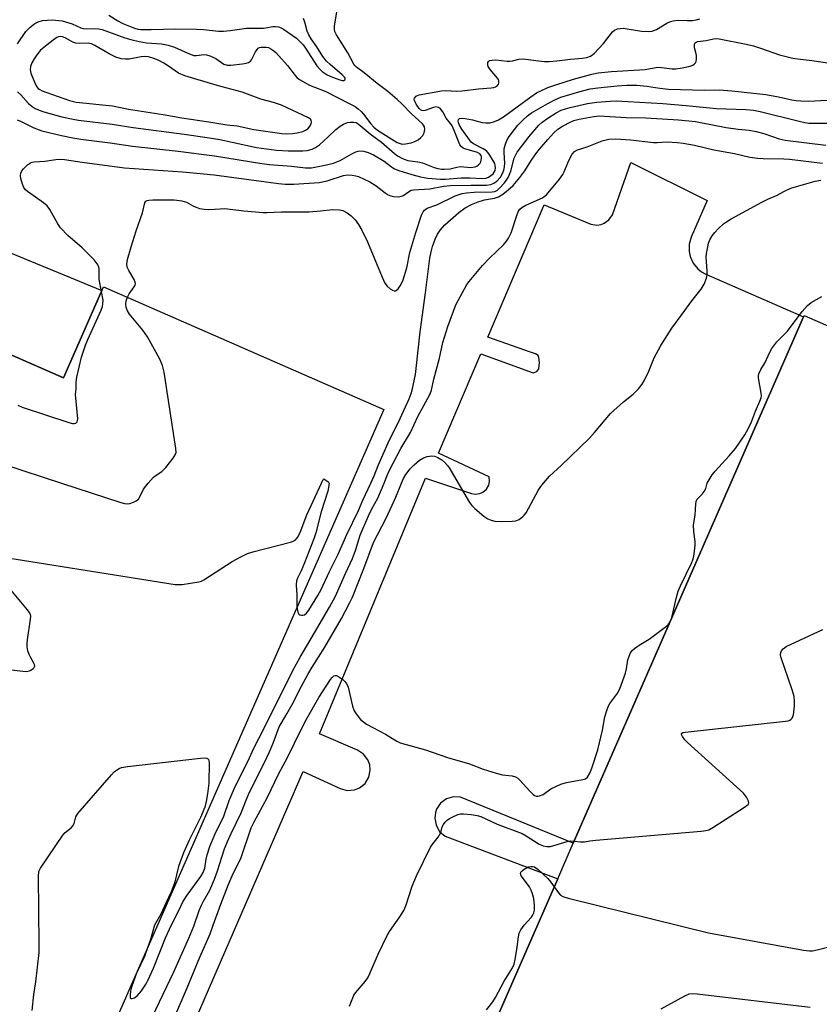
# Model space of a CAD drawing. Units: inches. Extents: x 1267766 to 1273766, y 545451 to 549452.
# Drawn here: x 1268417 to 1268657, y 548843 to 549139 of the extents above; entities that cross this region are included whole.
import ezdxf

# ---------------------------------------------------------------- set-up
doc = ezdxf.new("R2010")
doc.units = ezdxf.units.IN
doc.header["$MEASUREMENT"] = 0
for name, color, linetype in [('BLDG-Footprint', 5, 'Continuous'), ('TRANS-Parking Lot', 4, 'Continuous'), ('Undefined', 1, 'Continuous')]:
    doc.layers.add(name, color=color, linetype=linetype)

msp = doc.modelspace()

# ---------------------------------------------------------------- linework, layer by layer
at = {"layer": 'BLDG-Footprint'}
for points, elevation in [([(1268441.97, 549059.01), (1268526.08, 549022.11), (1268430.53, 548804.29), (1268316.36, 548854.37), (1268302.27, 548860.55), (1268301.02, 548861.1), (1268336.3, 548941.54), (1268345.52, 548962.55), (1268359.13, 548993.58), (1268378.25, 549037.16), (1268384.54, 549051.5), (1268429.94, 549031.6), (1268441.45, 549057.84)], 541.47), ([(1268697.62, 548821.18), (1268629.58, 548665.59), (1268507.43, 548719.01), (1268578.34, 548881.15), (1268583, 548891.82), (1268652.18, 549050), (1268652.33, 549050.34), (1268774.48, 548996.92), (1268774.32, 548996.55), (1268705.22, 548838.55)], 552.39)]:
    msp.add_lwpolyline(points, close=True, dxfattribs=dict(at, elevation=elevation))
at = {"layer": 'TRANS-Parking Lot'}
for points in [[(1268451.51, 548797.21), (1268501.92, 548913.37), (1268513.04, 548908.24), (1268515.13, 548907.68), (1268517.28, 548907.86), (1268518.78, 548908.46), (1268520.46, 548909.82), (1268521.58, 548911.66), (1268522.03, 548913.77), (1268521.88, 548915.39), (1268521.32, 548916.91), (1268520.02, 548918.63), (1268518.21, 548919.81), (1268506.77, 548924.74), (1268538.58, 549001.54), (1268552.47, 548996.93), (1268553.51, 548996.72), (1268554.9, 548996.87), (1268555.87, 548997.29), (1268556.94, 548998.2), (1268557.65, 548999.42), (1268557.88, 549000.45), (1268557.77, 549001.85), (1268542.54, 549009.02), (1268555.22, 549038.84), (1268570.95, 549033.09), (1268572.07, 549033.51), (1268572.68, 549034.34), (1268572.86, 549036.28), (1268572.66, 549037.75), (1268572.43, 549038.32), (1268571.69, 549038.82), (1268570.17, 549039.32), (1268557.35, 549043.85), (1268574.25, 549083.59), (1268588.29, 549077.75), (1268590.08, 549077.5), (1268591.42, 549077.72), (1268592.26, 549078.05), (1268593.72, 549079.11), (1268594.74, 549080.61), (1268600.31, 549096.31), (1268623.24, 549084.91), (1268618.43, 549073.9), (1268617.83, 549071.77), (1268617.79, 549069.55), (1268618.09, 549068.1), (1268618.99, 549066.08), (1268620.39, 549064.36), (1268621.54, 549063.44), (1268622.85, 549062.73), (1268652.18, 549050), (1268583, 548891.82), (1268549.16, 548905.7), (1268546.99, 548905.8), (1268544.9, 548905.17), (1268543.16, 548903.88), (1268541.94, 548902.07), (1268541.58, 548901.04), (1268541.39, 548899.42), (1268541.78, 548897.28), (1268542.87, 548895.4), (1268544.52, 548893.99), (1268578.34, 548881.15), (1268507.43, 548719.01)], [(1268393.46, 549077.59), (1268441.45, 549057.84), (1268429.94, 549031.6), (1268384.54, 549051.5)]]:
    msp.add_lwpolyline(points, dxfattribs=at)
at = {"layer": 'Undefined'}
msp.add_line((1268612.09, 548958.32, 548), (1268612.36, 548958.94, 548), dxfattribs=at)
for points, elevation in [([(1268416.14, 549131.98), (1268418.62, 549135.64), (1268419.79, 549136.84), (1268421.31, 549138.04), (1268422.29, 549138.54), (1268423.63, 549138.93), (1268425.06, 549139.08), (1268426.5, 549139.12), (1268429.51, 549138.82), (1268432.54, 549137.98), (1268435.09, 549136.78), (1268435.81, 549136.53), (1268436.78, 549136.44), (1268439.36, 549136.57), (1268440.49, 549136.46), (1268441.56, 549136.24), (1268448.35, 549133.79), (1268450.18, 549133.23), (1268452.62, 549132.61), (1268454.83, 549132.22), (1268459.33, 549131.95), (1268461.3, 549131.57), (1268463.23, 549131), (1268467.22, 549129.15), (1268469.09, 549128.47), (1268469.86, 549128.41), (1268472.14, 549128.72), (1268472.9, 549128.64), (1268473.9, 549128.38), (1268475.62, 549127.59), (1268478.03, 549125.89), (1268479.02, 549125.57), (1268480.13, 549125.59), (1268483.62, 549125.97), (1268484.77, 549126.16), (1268485.45, 549126.39), (1268486.04, 549126.74), (1268486.38, 549127.13), (1268487.61, 549129.59), (1268488.03, 549130.25), (1268488.36, 549130.61), (1268488.76, 549130.86), (1268489.25, 549130.98), (1268490.81, 549130.97), (1268491.48, 549130.83), (1268492.18, 549130.49), (1268493.05, 549129.89), (1268493.68, 549129.35), (1268497.21, 549125.43), (1268499.52, 549122.4), (1268500.11, 549121.78), (1268500.77, 549121.25), (1268503.79, 549119.53), (1268508.66, 549117.59), (1268515.95, 549113.97), (1268517.5, 549113.13), (1268518.43, 549112.44), (1268519.28, 549111.64), (1268519.99, 549110.82), (1268522.17, 549107.91), (1268523.15, 549106.89), (1268524.19, 549106.04), (1268530.07, 549102.33), (1268531.27, 549101.89), (1268531.8, 549101.84), (1268532.65, 549101.9), (1268534.36, 549102.22), (1268535.45, 549102.58), (1268536.39, 549103.16), (1268537.26, 549103.87), (1268537.82, 549104.47), (1268538.2, 549105.19), (1268538.41, 549106.27), (1268538.29, 549107.06), (1268538.06, 549107.53), (1268537.72, 549107.97), (1268534.35, 549111.05), (1268531.62, 549113.86), (1268530.14, 549115.23), (1268527.29, 549117.67), (1268524.11, 549120.02), (1268520.19, 549123.24), (1268517.95, 549124.9), (1268517.38, 549125.45), (1268517.08, 549125.85), (1268515.35, 549129.27), (1268511.89, 549134.67), (1268511.44, 549135.62), (1268511.27, 549136.29), (1268511.29, 549137.39), (1268512.08, 549142.09)], 532), ([(1268416.06, 549117.55), (1268417.06, 549116.6), (1268419.43, 549114.06), (1268420.52, 549113.14), (1268421.41, 549112.58), (1268422.58, 549112.06), (1268424.04, 549111.55), (1268429.42, 549110.02), (1268432.77, 549109.3), (1268434.46, 549109.02), (1268444.57, 549107.8), (1268450.88, 549106.83), (1268466.18, 549104.81), (1268473.08, 549103.83), (1268476.88, 549103.19), (1268480.61, 549102.46), (1268487.89, 549100.81), (1268493.87, 549100.05), (1268497.36, 549099.84), (1268501.76, 549099.77), (1268503.08, 549099.89), (1268504.63, 549100.31), (1268505.61, 549100.78), (1268506.76, 549101.65), (1268509.41, 549103.98), (1268511.65, 549106.23), (1268512.99, 549107.26), (1268513.95, 549107.8), (1268515.21, 549108.29), (1268515.99, 549108.47), (1268517.03, 549108.47), (1268517.77, 549108.29), (1268518.39, 549107.93), (1268522.01, 549104.95), (1268525.44, 549102.45), (1268529.31, 549099.03), (1268530.24, 549098.36), (1268531.47, 549097.63), (1268532.24, 549097.27), (1268533.37, 549096.95), (1268536.36, 549096.55), (1268537.71, 549096.23), (1268541.25, 549094.85), (1268542.34, 549094.51), (1268543.42, 549094.31), (1268544.28, 549094.28), (1268546.05, 549094.45), (1268548.03, 549094.91), (1268549.17, 549095.07), (1268552.22, 549094.83), (1268553.57, 549095), (1268554.05, 549095.21), (1268554.46, 549095.52), (1268555, 549096.08), (1268555.26, 549096.51), (1268555.47, 549097.49), (1268555.45, 549097.98), (1268555.33, 549098.41), (1268554.99, 549098.9), (1268554.28, 549099.35), (1268550.4, 549100.43), (1268549.9, 549100.66), (1268549.3, 549101.16), (1268548.98, 549101.6), (1268548.59, 549102.37), (1268547.26, 549105.96), (1268546.65, 549107.28), (1268546.18, 549107.99), (1268544.88, 549109.61), (1268543.8, 549111.55), (1268543.12, 549112.39), (1268542.49, 549112.84), (1268541.77, 549113), (1268540.98, 549112.83), (1268538.55, 549111.89), (1268538, 549111.8), (1268537.56, 549111.89), (1268537.13, 549112.14), (1268536.75, 549112.49), (1268535.8, 549113.82), (1268535.3, 549114.95), (1268535.27, 549115.38), (1268535.33, 549115.61), (1268535.79, 549116.19), (1268536.24, 549116.45), (1268536.74, 549116.62), (1268543.48, 549117.86), (1268544.78, 549117.95), (1268547.89, 549117.78), (1268549.64, 549117.82), (1268554.59, 549118.43), (1268558.39, 549118.72), (1268559.14, 549118.88), (1268559.62, 549119.07), (1268560.25, 549119.48), (1268560.55, 549119.83), (1268560.69, 549120.27), (1268560.69, 549120.75), (1268560.54, 549121.22), (1268560.28, 549121.67), (1268558.08, 549124.26), (1268557.48, 549125.17), (1268557.32, 549125.64), (1268557.33, 549126.32), (1268557.51, 549126.67), (1268557.87, 549126.9), (1268558.61, 549127.06), (1268559.73, 549127.11), (1268563.14, 549126.75), (1268563.98, 549126.73), (1268564.75, 549126.84), (1268566.61, 549127.36), (1268568.07, 549127.47), (1268571.76, 549126.9), (1268574.33, 549126.66), (1268575.77, 549126.62), (1268578.07, 549126.82), (1268582.2, 549127.35), (1268585.76, 549127.66), (1268587.07, 549127.87), (1268588.18, 549128.27), (1268589.28, 549129.1), (1268592.12, 549132.04), (1268594.8, 549135.54), (1268595.39, 549136.03), (1268596.26, 549136.45), (1268597.09, 549136.61), (1268597.94, 549136.63), (1268603.53, 549135.73), (1268605.58, 549135.66), (1268606.73, 549135.77), (1268607.22, 549135.92), (1268607.97, 549136.28), (1268611.13, 549138.19), (1268612.17, 549138.65), (1268612.99, 549138.9), (1268614.54, 549139.07), (1268617.23, 549138.96), (1268618.86, 549139), (1268619.93, 549139.15), (1268620.97, 549139.45)], 534), ([(1268443.48, 549140.59), (1268446.2, 549138.87), (1268447.7, 549138.1), (1268451.22, 549136.7), (1268452.2, 549136.41), (1268452.99, 549136.28), (1268456.2, 549136.23), (1268463.66, 549136.47), (1268469.83, 549136.39), (1268471.92, 549136.3), (1268476.5, 549135.8), (1268477.92, 549135.77), (1268479.93, 549135.92), (1268484.85, 549136.65), (1268489.94, 549136.71), (1268490.72, 549136.8), (1268492.76, 549137.2), (1268493.64, 549137.19), (1268494.5, 549137.06), (1268495.3, 549136.78), (1268496, 549136.36), (1268499.84, 549133.65), (1268501.12, 549132.47), (1268501.91, 549131.61), (1268502.63, 549130.67), (1268506.02, 549125.36), (1268506.77, 549124.48), (1268507.61, 549123.68), (1268509.1, 549122.69), (1268510.69, 549121.9), (1268512.85, 549121.11), (1268513.61, 549120.95), (1268514.06, 549120.96), (1268514.36, 549121.1), (1268514.54, 549121.32), (1268514.54, 549121.62), (1268514.32, 549121.96), (1268513.57, 549122.68), (1268509.95, 549125.74), (1268508.92, 549126.79), (1268507.82, 549128.18), (1268506.02, 549131.1), (1268504.3, 549133.46), (1268503.54, 549134.7), (1268503.08, 549135.75), (1268502.4, 549138.49), (1268501.96, 549139.53)], 530), ([(1268415.95, 549109.14), (1268417.23, 549108.6), (1268421.03, 549106.74), (1268423.43, 549105.78), (1268429.34, 549104.42), (1268432.74, 549103.73), (1268435.15, 549103.36), (1268443.88, 549102.25), (1268450.59, 549101.23), (1268464.31, 549099.7), (1268475.21, 549098.35), (1268489.45, 549095.97), (1268491.78, 549095.72), (1268498.36, 549095.25), (1268502.58, 549094.72), (1268504.35, 549094.74), (1268508.92, 549095.57), (1268510.99, 549096.12), (1268513.04, 549096.93), (1268516.5, 549098.9), (1268517.68, 549099.49), (1268518.45, 549099.73), (1268519.59, 549099.79), (1268520.38, 549099.65), (1268521.43, 549099.33), (1268522.97, 549098.61), (1268526.21, 549096.72), (1268528.4, 549094.99), (1268529.32, 549094.43), (1268530.62, 549093.93), (1268534.48, 549092.69), (1268537.14, 549091.97), (1268539.36, 549091.63), (1268543.11, 549091.3), (1268544.68, 549091.35), (1268549.32, 549091.75), (1268551.93, 549091.73), (1268555.64, 549091.53), (1268556.78, 549091.62), (1268557.54, 549091.89), (1268558.27, 549092.36), (1268558.91, 549092.94), (1268559.25, 549093.41), (1268559.5, 549093.93), (1268559.66, 549094.69), (1268559.59, 549095.44), (1268559.41, 549095.97), (1268557.97, 549098.49), (1268557.49, 549099.2), (1268556.93, 549099.83), (1268555.97, 549100.46), (1268553, 549101.96), (1268552.38, 549102.46), (1268551.81, 549103.12), (1268549.58, 549106.32), (1268548.84, 549107.56), (1268548.58, 549108.18), (1268548.46, 549108.81), (1268548.54, 549109.21), (1268548.79, 549109.52), (1268549.43, 549109.65), (1268550.49, 549109.54), (1268552.75, 549109.09), (1268555.69, 549108.37), (1268556.77, 549108.21), (1268558.02, 549108.26), (1268559.32, 549108.59), (1268560.59, 549109.12), (1268562.1, 549109.99), (1268570.3, 549116.08), (1268572.01, 549117.2), (1268573.3, 549117.88), (1268575.39, 549118.81), (1268577.72, 549119.66), (1268583.03, 549121.32), (1268588.6, 549122.88), (1268590.44, 549123.21), (1268594.48, 549123.65), (1268604.63, 549124.25), (1268608.37, 549124.95), (1268609.51, 549124.88), (1268612.66, 549124.44), (1268613.78, 549124.41), (1268615.66, 549124.7), (1268618.11, 549125.28), (1268618.89, 549125.58), (1268619.36, 549125.85), (1268619.72, 549126.2), (1268619.91, 549126.63), (1268620.01, 549127.4), (1268619.98, 549128.5), (1268619.85, 549129.32), (1268619.44, 549130.76), (1268619.4, 549131.31), (1268619.46, 549131.82), (1268619.66, 549132.24), (1268619.93, 549132.47), (1268620.28, 549132.62), (1268622.88, 549132.95), (1268625.12, 549133.48), (1268625.97, 549133.54), (1268626.83, 549133.46), (1268634.96, 549131.82), (1268637.13, 549131.32), (1268639.23, 549130.69), (1268644.95, 549128.67), (1268648.97, 549127.68), (1268650.4, 549127.45), (1268654.7, 549126.98), (1268661.49, 549125.96)], 536), ([(1268441.34, 549057.59), (1268440.65, 549061.15), (1268440.65, 549064.43), (1268440.45, 549065.2), (1268440.04, 549065.92), (1268439.08, 549067.04), (1268435.55, 549070.7), (1268431.25, 549074.39), (1268428.98, 549076.69), (1268428.16, 549077.89), (1268425.85, 549082.17), (1268425, 549083.28), (1268423.86, 549084.22), (1268419.11, 549087.57), (1268418.47, 549088.11), (1268417.97, 549088.76), (1268417.56, 549089.81), (1268417.14, 549091.49), (1268417, 549092.32), (1268417.05, 549093.1), (1268417.4, 549093.78), (1268417.93, 549094.4), (1268419.14, 549095.58), (1268420.02, 549096.24), (1268420.52, 549096.44), (1268421.07, 549096.55), (1268424.31, 549096.74), (1268427.57, 549097.25), (1268428.75, 549097.28), (1268430.24, 549097.18), (1268435.49, 549096.38), (1268448.22, 549094.74), (1268465.66, 549093.46), (1268475.14, 549092.57), (1268485.56, 549091.25), (1268494.44, 549089.99), (1268496.49, 549089.81), (1268499.12, 549089.8), (1268506.7, 549090.35), (1268509.11, 549090.84), (1268513.99, 549092.39), (1268515.28, 549092.57), (1268516.61, 549092.53), (1268517.66, 549092.34), (1268518.46, 549092.08), (1268521.91, 549090.51), (1268523.8, 549089.27), (1268526.47, 549087.18), (1268527.4, 549086.61), (1268528.17, 549086.33), (1268528.97, 549086.14), (1268530.59, 549086.04), (1268531.34, 549086.16), (1268531.79, 549086.33), (1268533.87, 549087.75), (1268534.33, 549087.96), (1268535.07, 549088.15), (1268539.91, 549088.45), (1268544.05, 549089.16), (1268546.1, 549089.39), (1268552.27, 549089.55), (1268556.91, 549089.51), (1268558.24, 549089.71), (1268559.18, 549090.1), (1268560.01, 549090.7), (1268561.12, 549091.92), (1268561.79, 549092.97), (1268562.2, 549093.98), (1268562.4, 549095.05), (1268562.47, 549096.16), (1268562.28, 549099.26), (1268562.3, 549100.38), (1268562.57, 549101.52), (1268563.08, 549102.9), (1268563.78, 549104.16), (1268565.32, 549106.22), (1268566.4, 549107.56), (1268567.82, 549109.06), (1268569.24, 549110.3), (1268570.51, 549111.18), (1268575.35, 549114.07), (1268577.66, 549115.26), (1268579.3, 549115.89), (1268584.63, 549117.56), (1268588.11, 549118.41), (1268590.4, 549118.72), (1268596.16, 549119.33), (1268599.14, 549119.53), (1268602.09, 549119.57), (1268605.14, 549119.28), (1268609.03, 549118.6), (1268611.64, 549118.31), (1268622.46, 549118.08), (1268626.89, 549118.1), (1268630.61, 549117.87), (1268640.79, 549116.76), (1268644.69, 549116.04), (1268648.61, 549115.11), (1268649.96, 549114.91), (1268651.37, 549114.83), (1268653.64, 549114.78), (1268659.22, 549115.02)], 538), ([(1268449.09, 549055.88), (1268449.67, 549056.88), (1268451.18, 549058.97), (1268451.43, 549059.44), (1268451.54, 549059.91), (1268451.48, 549060.4), (1268451.17, 549061.14), (1268449.55, 549063.89), (1268449.06, 549064.92), (1268448.89, 549065.81), (1268449.1, 549067.18), (1268450.22, 549071.02), (1268451.75, 549075.82), (1268453.59, 549081.15), (1268454.3, 549084.18), (1268454.66, 549084.66), (1268455.04, 549084.86), (1268455.56, 549084.98), (1268456.7, 549085.06), (1268463.14, 549085.08), (1268465.47, 549084.81), (1268466.86, 549084.43), (1268468.93, 549083.24), (1268469.74, 549082.86), (1268470.79, 549082.52), (1268472.14, 549082.26), (1268473.52, 549082.22), (1268476.98, 549082.44), (1268478.41, 549082.45), (1268484.1, 549081.8), (1268489.83, 549081.26), (1268490.98, 549081.25), (1268495.34, 549081.5), (1268503.64, 549081.49), (1268507.08, 549081.77), (1268510.84, 549082.21), (1268512.75, 549082.13), (1268513.81, 549081.89), (1268515.11, 549081.21), (1268516.3, 549080.34), (1268517.52, 549079.08), (1268518.54, 549077.72), (1268519.52, 549076.03), (1268521.21, 549072.44), (1268525.6, 549061.88), (1268526.45, 549060.07), (1268527.12, 549059.13), (1268528, 549058.41), (1268528.72, 549057.99), (1268529.19, 549057.81), (1268529.63, 549057.78), (1268529.83, 549057.86), (1268530.38, 549058.33), (1268531.03, 549059.24), (1268531.45, 549060), (1268531.88, 549061.07), (1268532.97, 549064.66), (1268533.92, 549069.28), (1268535.7, 549075.26), (1268537.42, 549080.53), (1268537.88, 549081.51), (1268538.3, 549082.04), (1268539.08, 549082.56), (1268542, 549083.63), (1268547.55, 549086.27), (1268549.62, 549086.98), (1268550.97, 549087.24), (1268553.2, 549087.44), (1268558.66, 549087.49), (1268559.45, 549087.64), (1268560.22, 549088.02), (1268561.08, 549088.79), (1268562.28, 549090.09), (1268562.97, 549090.96), (1268563.5, 549091.82), (1268564.24, 549093.67), (1268565.3, 549097.59), (1268565.73, 549098.64), (1268566.14, 549099.4), (1268569.78, 549104.13), (1268572.69, 549107.54), (1268573.69, 549108.44), (1268575.4, 549109.65), (1268577.84, 549111.18), (1268579.37, 549111.99), (1268580.65, 549112.43), (1268582.09, 549112.81), (1268587.26, 549114), (1268590.1, 549114.42), (1268594.09, 549114.76), (1268595.93, 549114.83), (1268609.86, 549113.99), (1268616.91, 549113.45), (1268626.03, 549112.49), (1268634.81, 549112.22), (1268637.13, 549112.07), (1268639.13, 549111.67), (1268650.87, 549108.69), (1268652.58, 549108.32), (1268653.74, 549108.17), (1268663.19, 549108.11)], 540), ([(1268522.2, 549000), (1268523.2, 549002.23), (1268524.38, 549005.35), (1268527.41, 549012.08), (1268530.99, 549019.45), (1268533.69, 549025.36), (1268534.3, 549026.9), (1268534.63, 549027.96), (1268535.58, 549032.64), (1268535.87, 549034.39), (1268537.01, 549045.47), (1268538.64, 549057.13), (1268539.93, 549067.62), (1268540.32, 549069.51), (1268540.74, 549071.13), (1268541.49, 549073.25), (1268542.2, 549074.74), (1268543.09, 549076.1), (1268544.47, 549077.59), (1268548.64, 549081.3), (1268550.53, 549082.67), (1268552.47, 549083.73), (1268554.49, 549084.53), (1268556.33, 549085.07), (1268559.34, 549085.64), (1268560.53, 549086.02), (1268561.85, 549086.77), (1268563.5, 549088.08), (1268564.93, 549089.37), (1268566.95, 549091.78), (1268568.41, 549093.76), (1268570.27, 549096.73), (1268571.76, 549098.91), (1268572.88, 549100.36), (1268575.34, 549103.22), (1268577.14, 549105.18), (1268578.34, 549106.32), (1268579.47, 549107.06), (1268581.5, 549108.14), (1268583.21, 549108.89), (1268584.78, 549109.37), (1268589.17, 549110.17), (1268590.78, 549110.31), (1268598.9, 549109.82), (1268604.77, 549109.71), (1268614.62, 549109.16), (1268619.7, 549108.59), (1268628.94, 549106.83), (1268632.48, 549106.33), (1268635.83, 549105.99), (1268637.97, 549105.63), (1268640.27, 549105.06), (1268644.86, 549103.44), (1268646.65, 549103.04), (1268658.82, 549101.55)], 542), ([(1268526.22, 549000), (1268527.07, 549002.34), (1268527.79, 549003.88), (1268531.2, 549010.38), (1268534.11, 549015.26), (1268536.3, 549020.07), (1268539.35, 549025.48), (1268540.02, 549026.81), (1268540.42, 549027.98), (1268541.16, 549031.27), (1268542.82, 549037.59), (1268543.85, 549042.25), (1268545.29, 549047.04), (1268547.77, 549053.53), (1268551.05, 549059.66), (1268551.71, 549060.56), (1268555.76, 549065.37), (1268557.88, 549067.59), (1268562.05, 549071.58), (1268563, 549072.65), (1268563.6, 549073.62), (1268564.34, 549075.19), (1268566.11, 549080.66), (1268566.58, 549081.69), (1268567, 549082.3), (1268567.59, 549082.8), (1268568.72, 549083.45), (1268573.8, 549085.73), (1268574.29, 549086.05), (1268574.92, 549086.62), (1268578.83, 549091.32), (1268579.87, 549092.71), (1268580.28, 549093.48), (1268581.34, 549096.22), (1268581.96, 549097.53), (1268582.66, 549098.79), (1268583.36, 549099.63), (1268584.25, 549100.13), (1268587.14, 549101.05), (1268591.72, 549102.86), (1268593.73, 549103.29), (1268595.82, 549103.38), (1268600.19, 549103.14), (1268607.06, 549102.34), (1268608.2, 549102.33), (1268611.16, 549102.5), (1268614.34, 549102.35), (1268615.98, 549102.15), (1268619.46, 549101.56), (1268625.2, 549100.14), (1268631.41, 549099.04), (1268636.04, 549097.96), (1268638.31, 549097.65), (1268640.04, 549097.53), (1268646.22, 549097.42), (1268647.99, 549097.32), (1268657.81, 549096.11)], 544), ([(1268574.06, 549000), (1268575.91, 549002.08), (1268579.35, 549005.28), (1268587.83, 549013.56), (1268589.37, 549015.23), (1268594.22, 549020.88), (1268598.08, 549024.39), (1268601.04, 549026.71), (1268602.61, 549028.37), (1268603.68, 549029.71), (1268604.4, 549030.98), (1268605.68, 549033.62), (1268607.25, 549037.63), (1268609.29, 549041.39), (1268612.6, 549046.53), (1268615.74, 549050.74), (1268618.57, 549054.72), (1268621.43, 549058.28), (1268622.27, 549059.73), (1268623, 549061.53), (1268623.22, 549062.6), (1268623.22, 549063.74), (1268622.92, 549067.87), (1268623.01, 549068.97), (1268623.37, 549070.95), (1268623.65, 549072.06), (1268624.06, 549073.07), (1268624.73, 549074.24), (1268625.55, 549075.31), (1268626.65, 549076.52), (1268628.17, 549077.88), (1268629.07, 549078.54), (1268630.45, 549079.38), (1268639.61, 549084.41), (1268641.46, 549085.34), (1268643.99, 549086.43), (1268646.48, 549087.75), (1268648.34, 549088.62), (1268650, 549089.15), (1268655.68, 549090.68), (1268657.31, 549091.05)], 546), ([(1268416.2, 549023.38), (1268417.51, 549022.82), (1268431.52, 549018.23), (1268432.64, 549017.94), (1268433.16, 549017.9), (1268433.57, 549018.02), (1268433.97, 549018.41), (1268434.13, 549018.82), (1268434.19, 549019.34), (1268433.5, 549026.6), (1268433.69, 549028.36), (1268433.69, 549030.37), (1268433.92, 549031.81), (1268435.35, 549037.83), (1268436.54, 549041.44), (1268437.21, 549043.12), (1268441.19, 549051.99), (1268441.6, 549053.08), (1268441.76, 549053.91), (1268441.8, 549055.01), (1268441.34, 549057.59)], 538), ([(1268455.33, 549000), (1268456.97, 549001.8), (1268457.44, 549002.17), (1268459.48, 549003.46), (1268460.66, 549004.73), (1268462.84, 549007.51), (1268463.46, 549008.46), (1268463.71, 549009.23), (1268463.68, 549010.37), (1268460.1, 549033.33), (1268459.67, 549035.35), (1268458.81, 549037.21), (1268455.15, 549043.95), (1268453.72, 549045.91), (1268449.75, 549050.78), (1268449.08, 549051.75), (1268448.73, 549052.72), (1268448.64, 549053.74), (1268448.73, 549054.77), (1268449.09, 549055.88)], 540), ([(1268623.18, 549000), (1268624.76, 549002.45), (1268625.61, 549003.6), (1268629.82, 549008.24), (1268631.69, 549010.42), (1268634.53, 549014.54), (1268635.58, 549016.29), (1268636.5, 549018.44), (1268637.71, 549021.63), (1268639.06, 549024.6), (1268639.43, 549025.64), (1268639.5, 549026.19), (1268639.46, 549027.06), (1268638.66, 549031.67), (1268638.65, 549032.34), (1268638.76, 549032.86), (1268639.32, 549034.12), (1268640.66, 549036.2), (1268641.92, 549039.18), (1268642.61, 549040.42), (1268644.13, 549042.41), (1268647.35, 549045.66), (1268651.79, 549051.59), (1268653.3, 549053.37), (1268654.42, 549054.25), (1268657.69, 549056.07)], 548), ([(1268381.12, 549043.7), (1268382.43, 549043.52), (1268383.09, 549043.24), (1268383.8, 549042.81), (1268386.03, 549041.11), (1268387.85, 549039.21), (1268388.66, 549038.02), (1268389.85, 549035.74), (1268392.83, 549029.35), (1268393.54, 549026.88), (1268393.76, 549025.77), (1268393.8, 549024.95), (1268393.54, 549023.82), (1268392.05, 549019.91), (1268391.86, 549019.06), (1268391.84, 549018.48), (1268391.94, 549017.3), (1268392.5, 549013.44), (1268392.73, 549012.63), (1268393.17, 549012.01), (1268393.87, 549011.61), (1268394.69, 549011.3), (1268429.35, 549000)], 540), ([(1268531.41, 549000), (1268532.02, 549001.38), (1268532.75, 549002.62), (1268534.03, 549004.31), (1268535.27, 549005.53), (1268536.86, 549006.88), (1268538.03, 549007.61), (1268539.09, 549007.98), (1268540.49, 549008.19), (1268541.3, 549008.11), (1268542.33, 549007.7), (1268543.54, 549006.96), (1268544.41, 549006.16), (1268545.2, 549005.28), (1268545.9, 549004.32), (1268548.39, 549000)], 546), ([(1268408.69, 548978.24), (1268463.47, 548969.6), (1268464.66, 548969.51), (1268465.54, 548969.56), (1268470.55, 548970.37), (1268471.4, 548970.59), (1268472.1, 548970.92), (1268480.57, 548976.47), (1268483.13, 548977.86), (1268485.21, 548978.89), (1268487.17, 548979.5), (1268498.08, 548982.25), (1268498.89, 548982.53), (1268499.5, 548982.91), (1268500.17, 548983.72), (1268500.94, 548985.16), (1268503, 548990.51), (1268507.35, 549000)], 542), ([(1268429.35, 549000), (1268447.08, 548994.16), (1268448.21, 548993.84), (1268449.05, 548993.75), (1268449.88, 548993.91), (1268450.96, 548994.33), (1268451.74, 548994.73), (1268452.41, 548995.23), (1268452.87, 548995.87), (1268453.97, 548998.21), (1268455.33, 549000)], 540), ([(1268455.16, 548860.43), (1268454.27, 548857.83), (1268451.88, 548852.78), (1268450.37, 548848.6), (1268450.08, 548847.45), (1268449.89, 548846.07), (1268449.97, 548845.42), (1268450.19, 548845.22), (1268450.55, 548845.19), (1268451.19, 548845.38), (1268452.06, 548846.01), (1268453.34, 548847.56), (1268454.69, 548849.64), (1268455.3, 548850.79), (1268456.9, 548854.28), (1268460.5, 548863.47), (1268462.31, 548867.37), (1268464.68, 548871.81), (1268465.75, 548874.23), (1268467.03, 548876.25), (1268471.15, 548881.87), (1268471.9, 548883.08), (1268472.34, 548884.34), (1268472.77, 548887.04), (1268473.06, 548888.4), (1268473.82, 548890.87), (1268475.33, 548894.43), (1268478.02, 548900.02), (1268479.63, 548904.66), (1268481.44, 548908.86), (1268485.35, 548916.6), (1268487.08, 548920.4), (1268490.3, 548926.57), (1268498.83, 548943.72), (1268501.02, 548947.7), (1268505.34, 548955), (1268509.79, 548962.75), (1268511.58, 548966.09), (1268514.61, 548972.86), (1268516.75, 548977.38), (1268517.62, 548979.74), (1268519.05, 548984.33), (1268521.54, 548990.17), (1268522.49, 548992.25), (1268524.31, 548995.48), (1268526.22, 549000)], 544), ([(1268509.66, 549000), (1268509.49, 548998.67), (1268509.25, 548997.57), (1268507.27, 548991.37), (1268505.67, 548985.09), (1268505.11, 548983.23), (1268502.33, 548976.06), (1268501.28, 548973.68), (1268500.16, 548971.42), (1268499.88, 548970.66), (1268499.75, 548969.31), (1268500, 548966.41), (1268500.03, 548962.73)], 542), ([(1268500.03, 548962.73), (1268500.25, 548961.25), (1268500.57, 548960.65), (1268500.92, 548960.44), (1268501.36, 548960.35), (1268501.82, 548960.35), (1268502.27, 548960.47), (1268502.89, 548960.95), (1268503.61, 548961.84), (1268506.33, 548966.26), (1268507.3, 548968.01), (1268509.81, 548973.47), (1268512.35, 548978.67), (1268514.98, 548984.59), (1268518.51, 548991.82), (1268519.78, 548994.94), (1268522.2, 549000)], 542), ([(1268507.35, 549000), (1268507.85, 549001.12), (1268508.09, 549001.33), (1268509.27, 549000.49), (1268509.59, 549000.17), (1268509.66, 549000)], 542), ([(1268548.39, 549000), (1268551.84, 548994.17), (1268552.56, 548993.24), (1268553.43, 548992.42), (1268556.18, 548990.11), (1268557.38, 548989.3), (1268558.37, 548988.89), (1268559.41, 548988.62), (1268561.42, 548988.52), (1268564.62, 548988.55), (1268565.74, 548988.68), (1268566.76, 548989.12), (1268567.9, 548989.98), (1268568.3, 548990.39), (1268568.81, 548991.09), (1268572.49, 548997.76), (1268573.3, 548999.02), (1268574.06, 549000)], 546), ([(1268612.36, 548958.94), (1268612.81, 548960.44), (1268613.86, 548965.31), (1268614.55, 548967.51), (1268615.24, 548969.14), (1268618.58, 548976.13), (1268618.89, 548976.93), (1268619.17, 548978.06), (1268619.56, 548980.36), (1268619.66, 548981.52), (1268619.61, 548982.38), (1268619.2, 548985.5), (1268619.1, 548987.38), (1268619.63, 548990.44), (1268619.8, 548993.66), (1268619.92, 548994.49), (1268620.23, 548995.2), (1268621.74, 548996.67), (1268622.36, 548997.53), (1268622.77, 548998.44), (1268623.18, 549000)], 548), ([(1268366.29, 548949.64), (1268417.65, 548943.53), (1268418.84, 548943.47), (1268419.66, 548943.63), (1268420.14, 548943.86), (1268420.77, 548944.32), (1268421.1, 548944.66), (1268421.28, 548945.05), (1268421.24, 548945.5), (1268421.03, 548945.98), (1268419.98, 548947.74), (1268419.59, 548948.55), (1268419.21, 548949.68), (1268419.03, 548950.79), (1268419.01, 548951.85), (1268419.1, 548952.97), (1268420.03, 548959.16), (1268420.07, 548960.01), (1268419.99, 548960.55), (1268419.62, 548961.3), (1268419.11, 548962), (1268412.57, 548969.73)], 542), ([(1268462.73, 548838.44), (1268467.06, 548848.42), (1268470.86, 548857.59), (1268473.91, 548864.68), (1268474.89, 548867.22), (1268477.11, 548873.59), (1268479.32, 548879.26), (1268480.6, 548882.06), (1268483.3, 548887.56), (1268486.28, 548896.48), (1268487.14, 548898.24), (1268491.12, 548905.51), (1268494.56, 548912.79), (1268497.19, 548917.64), (1268501.36, 548926.22), (1268502.86, 548929.09), (1268506.55, 548935.62), (1268510.05, 548940.99), (1268510.58, 548941.67), (1268511.11, 548942.12), (1268511.5, 548942.25), (1268511.94, 548942.18), (1268512.62, 548941.82), (1268513.76, 548940.98), (1268514.41, 548940.42), (1268514.94, 548939.79), (1268515.37, 548938.73), (1268516.7, 548933.02), (1268517.17, 548931.66), (1268517.8, 548930.67), (1268519.13, 548929.06), (1268519.98, 548928.27), (1268520.91, 548927.65), (1268526.64, 548924.57), (1268529.99, 548922.49), (1268531.01, 548922.04), (1268538.59, 548919.91), (1268545.24, 548917.62), (1268551.84, 548915.67), (1268555.97, 548914.11), (1268559.82, 548912.92), (1268561.76, 548912.41), (1268564.61, 548912.07), (1268565.65, 548911.79), (1268566.34, 548911.41), (1268566.98, 548910.83), (1268569.92, 548907.47), (1268570.95, 548906.45), (1268571.38, 548906.18), (1268571.82, 548906.03), (1268572.35, 548906.02), (1268572.89, 548906.11), (1268573.95, 548906.5), (1268576.31, 548908.17), (1268579.27, 548909.6), (1268580.97, 548910.08), (1268585.92, 548910.95), (1268586.7, 548911.23), (1268587.28, 548911.72), (1268587.95, 548912.86), (1268588.62, 548914.39), (1268590.41, 548919.86), (1268591.78, 548925.83), (1268592.46, 548929.82), (1268593.07, 548931.75), (1268593.59, 548933.09), (1268593.99, 548933.84), (1268596.34, 548937), (1268597.11, 548938.49), (1268598.67, 548942.9), (1268598.97, 548944.2), (1268599.38, 548946.98), (1268599.66, 548947.78), (1268600.13, 548948.82), (1268600.74, 548949.75), (1268601.37, 548950.33), (1268602.84, 548951.33), (1268605.79, 548953.13), (1268610.64, 548956.71), (1268611.48, 548957.44), (1268612.09, 548958.32)], 548), ([(1268583.29, 548892.47), (1268585.22, 548892.26), (1268586.35, 548892.24), (1268587.98, 548892.52), (1268589.75, 548892.72), (1268621.38, 548895.47), (1268622.85, 548895.66), (1268623.68, 548895.91), (1268624.96, 548896.6), (1268634.45, 548902.65), (1268635.52, 548903.49), (1268635.73, 548903.87), (1268635.65, 548904.52), (1268635.01, 548905.71), (1268634.14, 548906.86), (1268617.35, 548922.07), (1268616.52, 548922.94), (1268615.84, 548923.86), (1268615.52, 548924.49), (1268615.51, 548924.83), (1268615.91, 548925.1), (1268616.56, 548925.22), (1268646.72, 548928.48), (1268647.57, 548928.64), (1268648.09, 548928.83), (1268648.47, 548929.09), (1268648.77, 548929.43), (1268649.12, 548930.45), (1268649.42, 548933.08), (1268649.49, 548934.55), (1268649.33, 548935.92), (1268648.79, 548937.89), (1268645.47, 548947.56), (1268645.29, 548948.4), (1268645.36, 548949.17), (1268645.59, 548949.63), (1268646.08, 548950.26), (1268646.97, 548950.95), (1268657.97, 548956.05)], 550), ([(1268420.45, 548841.65), (1268420.97, 548846.38), (1268421.65, 548850.23), (1268422.56, 548859.05), (1268422.6, 548861.41), (1268422.38, 548881.88), (1268422.55, 548883.31), (1268423.04, 548884.35), (1268429.67, 548894.22), (1268430.45, 548895.08), (1268432.17, 548896.46), (1268432.71, 548897.04), (1268433.07, 548897.8), (1268433.59, 548899.8), (1268434.19, 548900.77), (1268444.36, 548912.4), (1268445.16, 548913.26), (1268445.85, 548913.84), (1268446.58, 548914.26), (1268447.36, 548914.57), (1268449.08, 548914.91), (1268471.04, 548917.4), (1268472.19, 548917.5), (1268472.95, 548917.41), (1268473.15, 548917.3), (1268473.41, 548917), (1268473.57, 548916.59), (1268473.65, 548916.06), (1268473.52, 548909.93), (1268473.19, 548906.7), (1268472.74, 548904.4), (1268472.32, 548902.71), (1268471.08, 548899.54), (1268467.64, 548892.76), (1268465.98, 548889.01), (1268464.42, 548884.88), (1268463.2, 548879.82), (1268462.78, 548878.52), (1268462.28, 548877.28), (1268460.62, 548873.88), (1268459.1, 548870.53), (1268457.19, 548867.25), (1268456.03, 548862.98), (1268455.16, 548860.43)], 544), ([(1268515.8, 548842.91), (1268516.76, 548845.39), (1268517.13, 548846.19), (1268517.6, 548846.92), (1268520.46, 548850.27), (1268521.28, 548851.42), (1268521.94, 548852.75), (1268524.42, 548858.48), (1268527.12, 548864.11), (1268527.86, 548865.33), (1268530.93, 548869.74), (1268532.15, 548871.69), (1268532.72, 548873.05), (1268534.67, 548879), (1268535.94, 548882.09), (1268540.16, 548890.67), (1268540.78, 548891.67), (1268542.4, 548893.66), (1268542.87, 548894.36), (1268543.2, 548895.12), (1268543.67, 548896.74), (1268544.08, 548897.49), (1268544.58, 548898.19), (1268545.16, 548898.82), (1268545.82, 548899.31), (1268546.8, 548899.82), (1268548.34, 548900.44), (1268549.17, 548900.63), (1268550.03, 548900.7), (1268552.39, 548900.46), (1268554.16, 548900.17), (1268555.28, 548899.88), (1268560.1, 548897.6), (1268567.63, 548894.74), (1268568.9, 548894.07), (1268572.76, 548891.57), (1268573.96, 548891.02), (1268575.04, 548890.86), (1268576.14, 548890.91), (1268581.17, 548892.38), (1268582.07, 548892.52), (1268583.29, 548892.47)], 550), ([(1268556.98, 548841.78), (1268558.89, 548844.23), (1268559.63, 548845.49), (1268562.26, 548850.45), (1268564.71, 548854.38), (1268565.24, 548855.56), (1268565.59, 548856.92), (1268566.2, 548860.63), (1268566.51, 548863.78), (1268566.75, 548864.87), (1268567.28, 548865.86), (1268568.3, 548867.25), (1268569.22, 548868.36), (1268570.49, 548869.66), (1268570.8, 548870.13), (1268571.15, 548870.9), (1268571.34, 548871.73), (1268571.33, 548873.18), (1268571.14, 548875.23), (1268570.8, 548876.65), (1268570.39, 548877.75), (1268569.86, 548878.74), (1268567.32, 548882.06), (1268567.15, 548882.72), (1268567.3, 548883.13), (1268567.61, 548883.51), (1268568.24, 548884.03), (1268569.45, 548884.72), (1268570.25, 548884.89), (1268570.8, 548884.87), (1268571.33, 548884.74), (1268571.8, 548884.49), (1268572.46, 548884), (1268575.35, 548881.27), (1268576.28, 548880.2), (1268577.29, 548878.76)], 552), ([(1268577.29, 548878.76), (1268578.57, 548876.92), (1268579.13, 548876.28), (1268579.84, 548875.84), (1268581.52, 548875.33), (1268623.57, 548864.96), (1268652.18, 548859.77), (1268653.95, 548859.5), (1268654.83, 548859.51), (1268656.28, 548859.79), (1268688.73, 548868.18)], 552), ([(1268609.45, 548842.08), (1268616.52, 548846.01), (1268617.86, 548846.61), (1268618.7, 548846.74), (1268620.18, 548846.65), (1268654.11, 548842.64)], 554)]:
    msp.add_lwpolyline(points, dxfattribs=dict(at, elevation=elevation))
at = {"layer": 'Undefined', "elevation": 532}
msp.add_lwpolyline([(1268428.87, 549134.12), (1268428.42, 549134.02), (1268427.94, 549133.81), (1268426.77, 549133.06), (1268424.96, 549131.7), (1268423.05, 549130.02), (1268421.88, 549128.66), (1268421.07, 549127.47), (1268420.39, 549126.21), (1268419.99, 549125.12), (1268419.88, 549124.1), (1268420.08, 549123.1), (1268421.18, 549120.42), (1268421.83, 549119.18), (1268422.32, 549118.56), (1268422.77, 549118.2), (1268423.52, 549117.81), (1268424.88, 549117.3), (1268431.7, 549114.98), (1268433.76, 549114.44), (1268444.67, 549113.31), (1268449.4, 549112.35), (1268459.88, 549110.69), (1268465.46, 549109.68), (1268473.58, 549108.52), (1268478.93, 549107.62), (1268482.04, 549107.28), (1268487.06, 549106.21), (1268495.45, 549105.06), (1268496.94, 549104.94), (1268498.7, 549105), (1268500.11, 549105.23), (1268501.77, 549105.67), (1268502.56, 549105.98), (1268503.36, 549106.55), (1268503.91, 549107.2), (1268504.31, 549107.91), (1268504.42, 549108.39), (1268504.28, 549108.99), (1268504.04, 549109.31), (1268503.52, 549109.7), (1268495.38, 549113.54), (1268492.96, 549114.37), (1268489.2, 549115.36), (1268483.6, 549117.39), (1268476.08, 549119.4), (1268466.3, 549122.3), (1268464.44, 549123.15), (1268461.47, 549125.28), (1268460.06, 549126.15), (1268458.34, 549127.05), (1268457.02, 549127.57), (1268455.48, 549128.03), (1268454.33, 549128.17), (1268453.26, 549128.06), (1268449.59, 549127.31), (1268448.53, 549127.31), (1268447.22, 549127.48), (1268445.67, 549127.98), (1268443.6, 549128.93), (1268439.32, 549131.49), (1268438.36, 549131.95), (1268437.34, 549132.13), (1268434.66, 549132.06), (1268433.61, 549132.14), (1268432.67, 549132.48), (1268430.41, 549133.75), (1268429.63, 549134.02)], close=True, dxfattribs=at)
at = {"layer": 'Undefined'}
msp.add_polyline3d([(1268456.68, 548839.81, 546), (1268463, 548853.25, 546), (1268467.51, 548863.31, 546), (1268469.04, 548866.93, 546), (1268470.65, 548871.61, 546), (1268471.31, 548873.26, 546), (1268471.93, 548874.48, 546), (1268473.84, 548877.74, 546), (1268475.25, 548881.03, 546), (1268476.15, 548883.51, 546), (1268478.26, 548890.17, 546), (1268479.13, 548892.39, 546), (1268480.22, 548894.77, 546), (1268483.31, 548901, 546), (1268485.12, 548905.74, 546), (1268485.85, 548907.42, 546), (1268490.25, 548916.05, 546), (1268491.78, 548919.26, 546), (1268492.9, 548921.9, 546), (1268494.72, 548926.82, 546), (1268495.26, 548927.85, 546), (1268497.02, 548930.67, 546), (1268498.59, 548933.5, 546), (1268501.41, 548939.03, 546), (1268503.28, 548942.51, 546), (1268504.6, 548944.73, 546), (1268508.43, 548950.69, 546), (1268513.35, 548959.35, 546), (1268515.92, 548964.15, 546), (1268516.66, 548965.8, 546), (1268520.14, 548974.39, 546), (1268522.96, 548982.22, 546), (1268526.67, 548989.32, 546), (1268528.64, 548993.41, 546), (1268529.72, 548995.79, 546), (1268531.41, 549000, 546)], dxfattribs=at)

doc.saveas('drawing.dxf')
